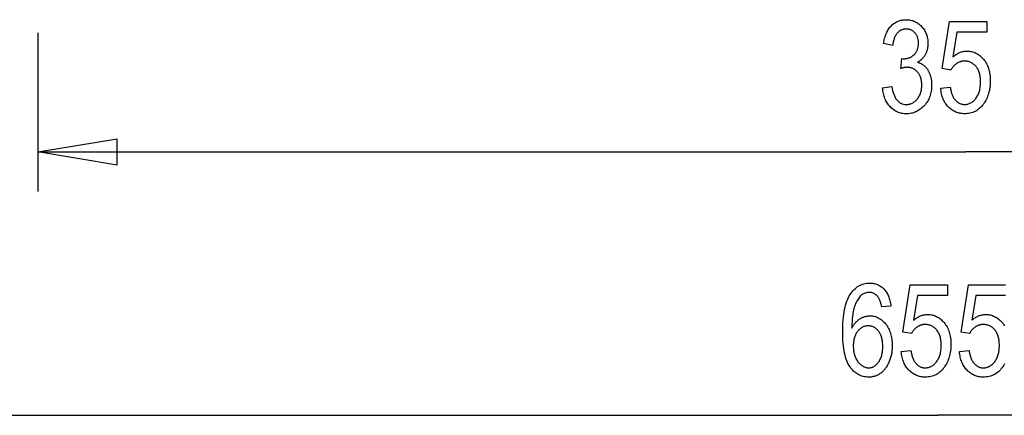
# Model space of a CAD drawing. Extents: x -39.3 to 39.3, y -32.8 to 32.8.
# Drawn here: x -23.9 to -5.3, y -32.1 to -24.6 of the extents above; entities that cross this region are included whole.
import ezdxf

# ---------------------------------------------------------------- set-up
doc = ezdxf.new("R2010")
doc.units = 0
doc.layers.get('0').update_dxf_attribs({"linetype": 'CONTINUOUS'})

msp = doc.modelspace()

# ---------------------------------------------------------------- linework, layer by layer
at = {"color": 0}
for points in [[(-7.6287, -25.9133), (-7.4545, -25.885), (-7.4545, -25.885), (-7.4469, -25.9262), (-7.4382, -25.965), (-7.4281, -26.0009), (-7.4169, -26.0344), (-7.4042, -26.065), (-7.3904, -26.0931), (-7.3752, -26.1184), (-7.3589, -26.1412), (-7.341, -26.1611), (-7.322, -26.1786), (-7.3016, -26.1932), (-7.2801, -26.2054), (-7.257, -26.2147), (-7.2329, -26.2215), (-7.2073, -26.2255), (-7.1806, -26.2269), (-7.1806, -26.2269), (-7.1657, -26.2264), (-7.1511, -26.2252), (-7.1368, -26.2231), (-7.1228, -26.2204), (-7.1089, -26.2167), (-7.0955, -26.2124), (-7.0822, -26.2071), (-7.0694, -26.2013), (-7.0565, -26.1944), (-7.044, -26.1869), (-7.0318, -26.1785), (-7.0199, -26.1695), (-7.0081, -26.1595), (-6.9966, -26.1489), (-6.9854, -26.1373), (-6.9746, -26.1252), (-6.9746, -26.1252), (-6.9639, -26.1122), (-6.954, -26.0988), (-6.9448, -26.0849), (-6.9364, -26.0706), (-6.9285, -26.0558), (-6.9213, -26.0405), (-6.9149, -26.0248), (-6.9092, -26.0087), (-6.904, -25.9919), (-6.8996, -25.9748), (-6.8959, -25.9572), (-6.8929, -25.9392), (-6.8905, -25.9206), (-6.8888, -25.9016), (-6.8878, -25.8821), (-6.8875, -25.8623), (-6.8875, -25.8623), (-6.8878, -25.8434), (-6.8887, -25.8251), (-6.8902, -25.8071), (-6.8924, -25.7899), (-6.8951, -25.7729), (-6.8986, -25.7566), (-6.9026, -25.7405), (-6.9074, -25.7252), (-6.9125, -25.71), (-6.9185, -25.6955), (-6.9251, -25.6813), (-6.9323, -25.6678), (-6.9401, -25.6546), (-6.9485, -25.642), (-6.9575, -25.6297), (-6.9674, -25.618), (-6.9674, -25.618), (-6.9774, -25.6066), (-6.9878, -25.5961), (-6.9985, -25.5863), (-7.0096, -25.5773), (-7.0208, -25.5689), (-7.0324, -25.5613), (-7.0443, -25.5544), (-7.0565, -25.5484), (-7.0688, -25.5429), (-7.0815, -25.5382), (-7.0945, -25.5342), (-7.1079, -25.531), (-7.1214, -25.5284), (-7.1353, -25.5266), (-7.1495, -25.5256), (-7.1641, -25.5253), (-7.1641, -25.5253), (-7.1703, -25.5253), (-7.1767, -25.5256), (-7.1832, -25.5261), (-7.1901, -25.5268), (-7.197, -25.5276), (-7.2042, -25.5286), (-7.2116, -25.5298), (-7.2192, -25.5313), (-7.2269, -25.5328), (-7.2348, -25.5346), (-7.2428, -25.5365), (-7.2511, -25.5387), (-7.2595, -25.541), (-7.2682, -25.5435), (-7.2771, -25.5462), (-7.2862, -25.5492), (-7.2661, -25.3616), (-7.2393, -25.364), (-7.2393, -25.364), (-7.2233, -25.3635), (-7.2079, -25.3626), (-7.1927, -25.361), (-7.1781, -25.3589), (-7.1636, -25.3559), (-7.1497, -25.3526), (-7.136, -25.3484), (-7.1229, -25.3439), (-7.1099, -25.3385), (-7.0975, -25.3325), (-7.0853, -25.3259), (-7.0737, -25.3189), (-7.0623, -25.3111), (-7.0514, -25.3027), (-7.0408, -25.2937), (-7.0308, -25.2842), (-7.0308, -25.2842), (-7.0211, -25.274), (-7.0121, -25.2635), (-7.0037, -25.2525), (-6.9959, -25.2412), (-6.9887, -25.2294), (-6.9821, -25.2172), (-6.9761, -25.2045), (-6.9709, -25.1916), (-6.9661, -25.178), (-6.9621, -25.1641), (-6.9585, -25.1497), (-6.9558, -25.135), (-6.9536, -25.1198), (-6.9521, -25.1043), (-6.9512, -25.0883), (-6.9509, -25.072), (-6.9509, -25.072), (-6.951, -25.0568), (-6.9519, -25.0421), (-6.9531, -25.0277), (-6.9551, -25.0138), (-6.9573, -25.0001), (-6.9603, -24.987), (-6.9636, -24.9741), (-6.9677, -24.9617), (-6.972, -24.9495), (-6.9771, -24.9378), (-6.9825, -24.9264), (-6.9886, -24.9155), (-6.995, -24.9048), (-7.0022, -24.8946), (-7.0097, -24.8848), (-7.018, -24.8755), (-7.018, -24.8755), (-7.0264, -24.8664), (-7.0352, -24.858), (-7.0441, -24.8502), (-7.0534, -24.843), (-7.0627, -24.8361), (-7.0724, -24.8301), (-7.0822, -24.8246), (-7.0924, -24.8198), (-7.1026, -24.8153), (-7.1132, -24.8116), (-7.1239, -24.8083), (-7.135, -24.8059), (-7.1461, -24.8038), (-7.1576, -24.8024), (-7.1693, -24.8015), (-7.1814, -24.8014), (-7.1814, -24.8014), (-7.1937, -24.8017), (-7.2059, -24.8026), (-7.2178, -24.8041), (-7.2296, -24.8062), (-7.2409, -24.8089), (-7.2522, -24.8122), (-7.2631, -24.8161), (-7.2739, -24.8207), (-7.2842, -24.8258), (-7.2945, -24.8315), (-7.3043, -24.8378), (-7.3141, -24.845), (-7.3235, -24.8525), (-7.3327, -24.8609), (-7.3416, -24.8696), (-7.3505, -24.8792), (-7.3505, -24.8792), (-7.3588, -24.8891), (-7.3667, -24.8998), (-7.3742, -24.911), (-7.3815, -24.923), (-7.3883, -24.9355), (-7.3948, -24.9487), (-7.4008, -24.9625), (-7.4066, -24.9769), (-7.4118, -24.9919), (-7.4167, -25.0075), (-7.4211, -25.0237), (-7.4253, -25.0408), (-7.429, -25.0582), (-7.4324, -25.0765), (-7.4353, -25.0954), (-7.438, -25.1149), (-7.6111, -25.0768), (-7.6111, -25.0768), (-7.6064, -25.0492), (-7.6013, -25.0226), (-7.5955, -24.9968), (-7.5892, -24.972), (-7.582, -24.9479), (-7.5745, -24.9247), (-7.5661, -24.9024), (-7.5574, -24.881), (-7.5476, -24.8602), (-7.5374, -24.8404), (-7.5265, -24.8214), (-7.5151, -24.8034), (-7.5028, -24.7861), (-7.4902, -24.7698), (-7.4767, -24.7543), (-7.4629, -24.7398), (-7.4629, -24.7398), (-7.4481, -24.7258), (-7.4331, -24.7128), (-7.4177, -24.7007), (-7.402, -24.6897), (-7.3857, -24.6794), (-7.3693, -24.67), (-7.3524, -24.6615), (-7.3353, -24.6541), (-7.3176, -24.6473), (-7.2996, -24.6415), (-7.2812, -24.6366), (-7.2625, -24.6326), (-7.2433, -24.6294), (-7.2239, -24.6272), (-7.204, -24.6259), (-7.1839, -24.6256), (-7.1839, -24.6256), (-7.1624, -24.626), (-7.1416, -24.6275), (-7.121, -24.6299), (-7.1011, -24.6335), (-7.0814, -24.6379), (-7.0622, -24.6435), (-7.0434, -24.65), (-7.0251, -24.6577), (-7.0069, -24.6661), (-6.9893, -24.6756), (-6.972, -24.6861), (-6.9553, -24.6977), (-6.9388, -24.7101), (-6.9229, -24.7238), (-6.9073, -24.7383), (-6.8923, -24.754), (-6.8923, -24.754), (-6.8777, -24.7701), (-6.8641, -24.7869), (-6.8513, -24.8041), (-6.8397, -24.8221), (-6.8288, -24.8403), (-6.819, -24.8592), (-6.8101, -24.8785), (-6.8022, -24.8986), (-6.7951, -24.9189), (-6.789, -24.9399), (-6.7838, -24.9613), (-6.7797, -24.9835), (-6.7763, -25.0059), (-6.774, -25.029), (-6.7726, -25.0525), (-6.7722, -25.0768), (-6.7722, -25.0768), (-6.7723, -25.0913), (-6.7729, -25.1059), (-6.7738, -25.1201), (-6.7753, -25.1343), (-6.7769, -25.148), (-6.7792, -25.1617), (-6.7817, -25.1751), (-6.7849, -25.1885), (-6.7881, -25.2014), (-6.7919, -25.2142), (-6.7961, -25.2268), (-6.8008, -25.2393), (-6.8057, -25.2514), (-6.8111, -25.2634), (-6.8169, -25.2751), (-6.8233, -25.2867), (-6.8233, -25.2867), (-6.8297, -25.2979), (-6.8366, -25.3089), (-6.8437, -25.3195), (-6.8513, -25.3299), (-6.859, -25.3399), (-6.8672, -25.3497), (-6.8756, -25.3591), (-6.8845, -25.3683), (-6.8935, -25.377), (-6.903, -25.3855), (-6.9127, -25.3937), (-6.9228, -25.4017), (-6.9331, -25.4093), (-6.9438, -25.4167), (-6.9547, -25.4237), (-6.9662, -25.4305), (-6.9662, -25.4305), (-6.9556, -25.4334), (-6.9454, -25.4368), (-6.9354, -25.4403), (-6.9257, -25.4442), (-6.9161, -25.4481), (-6.9069, -25.4524), (-6.8978, -25.4569), (-6.8891, -25.4618), (-6.8803, -25.4667), (-6.8719, -25.4719), (-6.8637, -25.4774), (-6.8558, -25.4832), (-6.848, -25.4891), (-6.8406, -25.4953), (-6.8333, -25.5018), (-6.8264, -25.5087), (-6.8264, -25.5087), (-6.8195, -25.5155), (-6.8129, -25.5228), (-6.8063, -25.5303), (-6.8, -25.5382), (-6.7937, -25.5462), (-6.7878, -25.5547), (-6.782, -25.5633), (-6.7764, -25.5724), (-6.7708, -25.5816), (-6.7655, -25.5911), (-6.7603, -25.6009), (-6.7553, -25.6112), (-6.7504, -25.6216), (-6.7457, -25.6324), (-6.7411, -25.6434), (-6.7369, -25.6549), (-6.7369, -25.6549), (-6.7326, -25.6663), (-6.7287, -25.678), (-6.725, -25.6897), (-6.7218, -25.7018), (-6.7186, -25.7138), (-6.7158, -25.7262), (-6.7133, -25.7387), (-6.7112, -25.7514), (-6.7091, -25.7642), (-6.7074, -25.7772), (-6.706, -25.7903), (-6.7049, -25.8036), (-6.7039, -25.817), (-6.7032, -25.8307), (-6.7028, -25.8445), (-6.7028, -25.8586), (-6.7028, -25.8586), (-6.7032, -25.8881), (-6.7049, -25.9171), (-6.7076, -25.9453), (-6.7115, -25.973), (-6.7163, -25.9998), (-6.7223, -26.0262), (-6.7293, -26.0517), (-6.7377, -26.0767), (-6.7469, -26.1007), (-6.7574, -26.1243), (-6.7688, -26.1471), (-6.7815, -26.1693), (-6.795, -26.1906), (-6.8099, -26.2115), (-6.8258, -26.2316), (-6.8429, -26.2512), (-6.8429, -26.2512), (-6.8604, -26.2695), (-6.8786, -26.2869), (-6.8971, -26.3028), (-6.9162, -26.3178), (-6.9355, -26.3313), (-6.9554, -26.3439), (-6.9756, -26.3552), (-6.9965, -26.3654), (-7.0175, -26.3741), (-7.0391, -26.3819), (-7.0611, -26.3885), (-7.0837, -26.3939), (-7.1065, -26.3981), (-7.1299, -26.4011), (-7.1537, -26.4029), (-7.1782, -26.4035), (-7.1782, -26.4035), (-7.2004, -26.4029), (-7.2224, -26.4014), (-7.2439, -26.3987), (-7.265, -26.3951), (-7.2856, -26.3903), (-7.3059, -26.3846), (-7.3257, -26.3779), (-7.3452, -26.3702), (-7.3641, -26.3613), (-7.3827, -26.3515), (-7.4007, -26.3406), (-7.4185, -26.3287), (-7.4357, -26.3157), (-7.4526, -26.3017), (-7.469, -26.2866), (-7.485, -26.2706), (-7.485, -26.2706), (-7.5001, -26.2535), (-7.5146, -26.2358), (-7.5282, -26.2173), (-7.541, -26.1983), (-7.5528, -26.1783), (-7.564, -26.1578), (-7.5742, -26.1365), (-7.5837, -26.1146), (-7.5921, -26.0918), (-7.5998, -26.0684), (-7.6066, -26.0442), (-7.6128, -26.0195), (-7.6179, -25.9939), (-7.6223, -25.9678), (-7.6258, -25.9408), (-7.6287, -25.9133)], [(-6.5313, -25.917), (-6.349, -25.8979), (-6.349, -25.8979), (-6.3459, -25.9182), (-6.3426, -25.938), (-6.3389, -25.9571), (-6.3348, -25.9757), (-6.3302, -25.9934), (-6.3252, -26.0106), (-6.3198, -26.027), (-6.3141, -26.0429), (-6.3078, -26.0579), (-6.3012, -26.0724), (-6.2942, -26.0862), (-6.2868, -26.0994), (-6.2789, -26.1117), (-6.2708, -26.1236), (-6.2621, -26.1347), (-6.2531, -26.1454), (-6.2531, -26.1454), (-6.2435, -26.155), (-6.2339, -26.1643), (-6.224, -26.1729), (-6.2141, -26.181), (-6.2038, -26.1882), (-6.1935, -26.1949), (-6.1829, -26.2009), (-6.1723, -26.2065), (-6.1612, -26.2111), (-6.1501, -26.2153), (-6.1387, -26.2188), (-6.1273, -26.2218), (-6.1155, -26.2239), (-6.1037, -26.2255), (-6.0917, -26.2264), (-6.0796, -26.2269), (-6.0796, -26.2269), (-6.0642, -26.2263), (-6.0491, -26.225), (-6.0343, -26.2227), (-6.0199, -26.2196), (-6.0055, -26.2155), (-5.9915, -26.2106), (-5.9778, -26.2047), (-5.9645, -26.198), (-5.9512, -26.1903), (-5.9382, -26.1818), (-5.9255, -26.1723), (-5.9132, -26.1622), (-5.901, -26.1509), (-5.8892, -26.1389), (-5.8776, -26.1259), (-5.8664, -26.1122), (-5.8664, -26.1122), (-5.8555, -26.0973), (-5.8453, -26.082), (-5.8359, -26.066), (-5.8272, -26.0495), (-5.8191, -26.0321), (-5.8119, -26.0142), (-5.8053, -25.9956), (-5.7995, -25.9766), (-5.7942, -25.9565), (-5.7897, -25.9361), (-5.7858, -25.9148), (-5.7828, -25.8932), (-5.7803, -25.8707), (-5.7786, -25.8476), (-5.7776, -25.8238), (-5.7773, -25.7995), (-5.7773, -25.7995), (-5.7776, -25.7764), (-5.7786, -25.7541), (-5.7802, -25.7324), (-5.7826, -25.7114), (-5.7856, -25.691), (-5.7893, -25.6714), (-5.7937, -25.6524), (-5.7988, -25.6341), (-5.8045, -25.6163), (-5.8109, -25.5992), (-5.818, -25.5827), (-5.8258, -25.5671), (-5.8342, -25.552), (-5.8433, -25.5376), (-5.8531, -25.5238), (-5.8636, -25.5107), (-5.8636, -25.5107), (-5.8745, -25.4981), (-5.8858, -25.4865), (-5.8974, -25.4756), (-5.9095, -25.4656), (-5.9218, -25.4563), (-5.9346, -25.4479), (-5.9476, -25.4403), (-5.9611, -25.4335), (-5.9747, -25.4274), (-5.9889, -25.4222), (-6.0032, -25.4177), (-6.0181, -25.4142), (-6.0332, -25.4113), (-6.0487, -25.4093), (-6.0645, -25.4081), (-6.0808, -25.4078), (-6.0808, -25.4078), (-6.0904, -25.4079), (-6.1001, -25.4084), (-6.1097, -25.4092), (-6.1194, -25.4105), (-6.1287, -25.412), (-6.1382, -25.414), (-6.1475, -25.4162), (-6.1569, -25.4189), (-6.1659, -25.4217), (-6.1751, -25.4251), (-6.1841, -25.4288), (-6.1931, -25.4329), (-6.2018, -25.4372), (-6.2107, -25.4419), (-6.2194, -25.4469), (-6.2282, -25.4524), (-6.2282, -25.4524), (-6.2366, -25.4579), (-6.2449, -25.4638), (-6.2529, -25.47), (-6.2608, -25.4766), (-6.2683, -25.4833), (-6.2757, -25.4904), (-6.2828, -25.4977), (-6.2899, -25.5054), (-6.2964, -25.5131), (-6.3029, -25.5213), (-6.309, -25.5298), (-6.3151, -25.5386), (-6.3208, -25.5475), (-6.3264, -25.5568), (-6.3317, -25.5663), (-6.3369, -25.5763), (-6.5008, -25.5504), (-6.3631, -24.6568), (-5.6608, -24.6568), (-5.6608, -24.8609), (-6.2241, -24.8609), (-6.3004, -25.3284), (-6.3004, -25.3284), (-6.2845, -25.315), (-6.2687, -25.3026), (-6.2526, -25.291), (-6.2366, -25.2804), (-6.2202, -25.2705), (-6.2039, -25.2616), (-6.1874, -25.2534), (-6.1709, -25.2463), (-6.154, -25.2398), (-6.1372, -25.2342), (-6.1201, -25.2295), (-6.1031, -25.2257), (-6.0857, -25.2226), (-6.0685, -25.2206), (-6.0509, -25.2193), (-6.0334, -25.219), (-6.0334, -25.219), (-6.0113, -25.2194), (-5.9898, -25.2212), (-5.9684, -25.2242), (-5.9476, -25.2284), (-5.927, -25.2338), (-5.9068, -25.2404), (-5.8869, -25.2482), (-5.8676, -25.2572), (-5.8483, -25.2671), (-5.8296, -25.2785), (-5.8111, -25.2911), (-5.7931, -25.3049), (-5.7753, -25.3196), (-5.7581, -25.3358), (-5.7411, -25.3531), (-5.7247, -25.3717), (-5.7247, -25.3717), (-5.7087, -25.3911), (-5.6939, -25.4114), (-5.6801, -25.4325), (-5.6674, -25.4545), (-5.6555, -25.4772), (-5.6447, -25.5008), (-5.6349, -25.5252), (-5.6264, -25.5506), (-5.6186, -25.5766), (-5.612, -25.6036), (-5.6063, -25.6314), (-5.6018, -25.6601), (-5.5981, -25.6894), (-5.5956, -25.7197), (-5.5941, -25.7508), (-5.5937, -25.7829), (-5.5937, -25.7829), (-5.5941, -25.8144), (-5.5956, -25.8455), (-5.5981, -25.8758), (-5.6018, -25.9058), (-5.6063, -25.9351), (-5.612, -25.9639), (-5.6186, -25.9921), (-5.6264, -26.0198), (-5.6349, -26.0468), (-5.6447, -26.0732), (-5.6555, -26.099), (-5.6674, -26.1245), (-5.6801, -26.1493), (-5.6939, -26.1736), (-5.7087, -26.1973), (-5.7247, -26.2204), (-5.7247, -26.2204), (-5.7413, -26.2422), (-5.7587, -26.2628), (-5.7769, -26.2819), (-5.7958, -26.2998), (-5.8153, -26.316), (-5.8356, -26.331), (-5.8566, -26.3445), (-5.8784, -26.3567), (-5.9007, -26.3673), (-5.9238, -26.3766), (-5.9475, -26.3844), (-5.9721, -26.3909), (-5.9973, -26.3958), (-6.0232, -26.3994), (-6.0498, -26.4015), (-6.0772, -26.4023), (-6.0772, -26.4023), (-6.0999, -26.4017), (-6.1222, -26.4002), (-6.144, -26.3977), (-6.1654, -26.3942), (-6.1863, -26.3896), (-6.2068, -26.384), (-6.2268, -26.3774), (-6.2464, -26.37), (-6.2655, -26.3614), (-6.2842, -26.3519), (-6.3024, -26.3413), (-6.3203, -26.3298), (-6.3376, -26.3171), (-6.3545, -26.3036), (-6.371, -26.289), (-6.3872, -26.2735), (-6.3872, -26.2735), (-6.4024, -26.2568), (-6.417, -26.2396), (-6.4306, -26.2215), (-6.4435, -26.2028), (-6.4553, -26.1831), (-6.4665, -26.1628), (-6.4768, -26.1416), (-6.4863, -26.1199), (-6.4948, -26.0971), (-6.5025, -26.0737), (-6.5093, -26.0495), (-6.5155, -26.0246), (-6.5206, -25.9987), (-6.525, -25.9722), (-6.5285, -25.9449), (-6.5313, -25.917)], [(-23.5841, -24.8733), (-23.5841, -24.8733)], [(-23.5841, -24.8733), (-23.5841, -27.8733)], [(-23.5841, -24.8733), (-23.5841, -27.8733)], [(-23.5841, -24.8733), (-23.5841, -27.8733)], [(-23.5841, -24.8733), (-23.5841, -27.8733)], [(-23.5841, -24.8733), (-23.5841, -27.8733)], [(-23.5841, -24.8733), (-23.5841, -27.8733)], [(-23.5841, -24.8733), (-23.5841, -27.8733)], [(-23.5841, -24.8733), (-23.5841, -27.8733)], [(-23.5841, -24.8733), (-23.5841, -27.8733)], [(-23.5841, -24.8733), (-23.5841, -27.8733)], [(-23.5841, -24.8733), (-23.5841, -27.8733)], [(-23.5841, -24.8733), (-23.5841, -27.8733)], [(-23.5841, -24.8733), (-23.5841, -27.8733)], [(-23.5841, -24.8733), (-23.5841, -27.8733)], [(-23.5841, -24.8733), (-23.5841, -27.8733)], [(-23.5841, -24.8733), (-23.5841, -27.8733)], [(-23.5841, -24.8733), (-23.5841, -27.8733)], [(-23.5841, -24.8733), (-23.5841, -27.8733)], [(-23.5841, -24.8733), (-23.5841, -27.8733)], [(-23.5841, -24.8733), (-23.5841, -27.8733)], [(-23.5841, -24.8733), (-23.5841, -27.8733)], [(-23.5841, -27.1233), (-22.0841, -26.8733)], [(-23.5841, -27.1233), (-22.0841, -26.8733)], [(-23.5841, -27.1233), (-22.0841, -26.8733)], [(-23.5841, -27.1233), (-22.0841, -26.8733)], [(-23.5841, -27.1233), (-22.0841, -26.8733)], [(-23.5841, -27.1233), (-22.0841, -26.8733)], [(-23.5841, -27.1233), (-22.0841, -26.8733)], [(-23.5841, -27.1233), (-22.0841, -26.8733)], [(-23.5841, -27.1233), (-22.0841, -26.8733)], [(-23.5841, -27.1233), (-22.0841, -26.8733)], [(-23.5841, -27.1233), (-22.0841, -26.8733)], [(-23.5841, -27.1233), (-22.0841, -26.8733)], [(-23.5841, -27.1233), (-22.0841, -26.8733)], [(-23.5841, -27.1233), (-22.0841, -26.8733)], [(-23.5841, -27.1233), (-22.0841, -26.8733)], [(-23.5841, -27.1233), (-22.0841, -26.8733)], [(-23.5841, -27.1233), (-22.0841, -26.8733)], [(-23.5841, -27.1233), (-22.0841, -26.8733)], [(-23.5841, -27.1233), (-22.0841, -26.8733)], [(-23.5841, -27.1233), (-22.0841, -26.8733)], [(-23.5841, -27.1233), (-22.0841, -26.8733)], [(-22.0841, -26.8733), (-22.0841, -26.8733)], [(-22.0841, -26.8733), (-22.0841, -26.8733)], [(-22.0841, -27.3733), (-22.0841, -26.8733)], [(-22.0841, -27.3733), (-22.0841, -26.8733)], [(-22.0841, -27.3733), (-22.0841, -26.8733)], [(-22.0841, -27.3733), (-22.0841, -26.8733)], [(-22.0841, -27.3733), (-22.0841, -26.8733)], [(-22.0841, -27.3733), (-22.0841, -26.8733)], [(-22.0841, -27.3733), (-22.0841, -26.8733)], [(-22.0841, -27.3733), (-22.0841, -26.8733)], [(-22.0841, -27.3733), (-22.0841, -26.8733)], [(-22.0841, -27.3733), (-22.0841, -26.8733)], [(-22.0841, -27.3733), (-22.0841, -26.8733)], [(-22.0841, -27.3733), (-22.0841, -26.8733)], [(-22.0841, -27.3733), (-22.0841, -26.8733)], [(-22.0841, -27.3733), (-22.0841, -26.8733)], [(-22.0841, -27.3733), (-22.0841, -26.8733)], [(-22.0841, -27.3733), (-22.0841, -26.8733)], [(-22.0841, -27.3733), (-22.0841, -26.8733)], [(-22.0841, -27.3733), (-22.0841, -26.8733)], [(-22.0841, -27.3733), (-22.0841, -26.8733)], [(-22.0841, -27.3733), (-22.0841, -26.8733)], [(-22.0841, -27.3733), (-22.0841, -26.8733)], [(-23.5841, -27.1233), (-23.5841, -27.1233)], [(-22.0841, -27.3733), (-23.5841, -27.1233)], [(-22.0841, -27.3733), (-23.5841, -27.1233)], [(-22.0841, -27.3733), (-23.5841, -27.1233)], [(-22.0841, -27.3733), (-23.5841, -27.1233)], [(-22.0841, -27.3733), (-23.5841, -27.1233)], [(-22.0841, -27.3733), (-23.5841, -27.1233)], [(-22.0841, -27.3733), (-23.5841, -27.1233)], [(-22.0841, -27.3733), (-23.5841, -27.1233)], [(-22.0841, -27.3733), (-23.5841, -27.1233)], [(-22.0841, -27.3733), (-23.5841, -27.1233)], [(-22.0841, -27.3733), (-23.5841, -27.1233)], [(-22.0841, -27.3733), (-23.5841, -27.1233)], [(-22.0841, -27.3733), (-23.5841, -27.1233)], [(-22.0841, -27.3733), (-23.5841, -27.1233)], [(-22.0841, -27.3733), (-23.5841, -27.1233)], [(-22.0841, -27.3733), (-23.5841, -27.1233)], [(-22.0841, -27.3733), (-23.5841, -27.1233)], [(-22.0841, -27.3733), (-23.5841, -27.1233)], [(-22.0841, -27.3733), (-23.5841, -27.1233)], [(-22.0841, -27.3733), (-23.5841, -27.1233)], [(-22.0841, -27.3733), (-23.5841, -27.1233)], [(-23.5841, -27.1233), (-23.5841, -27.1233)], [(-23.5841, -27.1233), (-23.5841, -27.1233)], [(-23.5841, -27.1233), (-22.0841, -27.1233)], [(-23.5841, -27.1233), (-22.0841, -27.1233)], [(-23.5841, -27.1233), (-22.0841, -27.1233)], [(-23.5841, -27.1233), (-22.0841, -27.1233)], [(-23.5841, -27.1233), (-22.0841, -27.1233)], [(-23.5841, -27.1233), (-22.0841, -27.1233)], [(-23.5841, -27.1233), (-22.0841, -27.1233)], [(-23.5841, -27.1233), (-22.0841, -27.1233)], [(-23.5841, -27.1233), (-22.0841, -27.1233)], [(-23.5841, -27.1233), (-22.0841, -27.1233)], [(-23.5841, -27.1233), (-22.0841, -27.1233)], [(-23.5841, -27.1233), (-22.0841, -27.1233)], [(-23.5841, -27.1233), (-22.0841, -27.1233)], [(-23.5841, -27.1233), (-22.0841, -27.1233)], [(-23.5841, -27.1233), (-22.0841, -27.1233)], [(-23.5841, -27.1233), (-22.0841, -27.1233)], [(-23.5841, -27.1233), (-22.0841, -27.1233)], [(-23.5841, -27.1233), (-22.0841, -27.1233)], [(-23.5841, -27.1233), (-22.0841, -27.1233)], [(-23.5841, -27.1233), (-22.0841, -27.1233)], [(-23.5841, -27.1233), (-22.0841, -27.1233)], [(-23.5841, -27.1233), (-23.5841, -27.1233)], [(-23.5841, -27.1233), (-6.0591, -27.1233)], [(-23.5841, -27.1233), (-6.0591, -27.1233)], [(-23.5841, -27.1233), (-6.0591, -27.1233)], [(-23.5841, -27.1233), (-6.0591, -27.1233)], [(-23.5841, -27.1233), (-6.0591, -27.1233)], [(-23.5841, -27.1233), (-6.0591, -27.1233)], [(-23.5841, -27.1233), (-6.0591, -27.1233)], [(-23.5841, -27.1233), (-6.0591, -27.1233)], [(-23.5841, -27.1233), (-6.0591, -27.1233)], [(-23.5841, -27.1233), (-6.0591, -27.1233)], [(-23.5841, -27.1233), (-6.0591, -27.1233)], [(-23.5841, -27.1233), (-6.0591, -27.1233)], [(-23.5841, -27.1233), (-6.0591, -27.1233)], [(-23.5841, -27.1233), (-6.0591, -27.1233)], [(-23.5841, -27.1233), (-6.0591, -27.1233)], [(-23.5841, -27.1233), (-6.0591, -27.1233)], [(-23.5841, -27.1233), (-6.0591, -27.1233)], [(-23.5841, -27.1233), (-6.0591, -27.1233)], [(-23.5841, -27.1233), (-6.0591, -27.1233)], [(-23.5841, -27.1233), (-6.0591, -27.1233)], [(-23.5841, -27.1233), (-6.0591, -27.1233)], [(-22.0841, -27.1233), (-22.0841, -27.1233)], [(-6.0591, -27.1233), (-6.0591, -27.1233)], [(-6.0591, -27.1233), (-6.0591, -27.1233)], [(11.4659, -27.1233), (-6.0591, -27.1233)], [(11.4659, -27.1233), (-6.0591, -27.1233)], [(11.4659, -27.1233), (-6.0591, -27.1233)], [(11.4659, -27.1233), (-6.0591, -27.1233)], [(11.4659, -27.1233), (-6.0591, -27.1233)], [(11.4659, -27.1233), (-6.0591, -27.1233)], [(11.4659, -27.1233), (-6.0591, -27.1233)], [(11.4659, -27.1233), (-6.0591, -27.1233)], [(11.4659, -27.1233), (-6.0591, -27.1233)], [(11.4659, -27.1233), (-6.0591, -27.1233)], [(11.4659, -27.1233), (-6.0591, -27.1233)], [(11.4659, -27.1233), (-6.0591, -27.1233)], [(11.4659, -27.1233), (-6.0591, -27.1233)], [(11.4659, -27.1233), (-6.0591, -27.1233)], [(11.4659, -27.1233), (-6.0591, -27.1233)], [(11.4659, -27.1233), (-6.0591, -27.1233)], [(11.4659, -27.1233), (-6.0591, -27.1233)], [(11.4659, -27.1233), (-6.0591, -27.1233)], [(11.4659, -27.1233), (-6.0591, -27.1233)], [(11.4659, -27.1233), (-6.0591, -27.1233)], [(11.4659, -27.1233), (-6.0591, -27.1233)], [(-22.0841, -27.3733), (-22.0841, -27.3733)], [(-22.0841, -27.3733), (-22.0841, -27.3733)], [(-23.5841, -27.8733), (-23.5841, -27.8733)], [(-7.4723, -30.0341), (-7.645, -30.0507), (-7.645, -30.0507), (-7.6481, -30.0342), (-7.6515, -30.0183), (-7.655, -30.003), (-7.6587, -29.9883), (-7.6625, -29.9742), (-7.6667, -29.9607), (-7.6709, -29.9478), (-7.6755, -29.9357), (-7.6801, -29.924), (-7.685, -29.9129), (-7.69, -29.9024), (-7.6952, -29.8928), (-7.7005, -29.8835), (-7.7062, -29.8748), (-7.7119, -29.8667), (-7.718, -29.8595), (-7.718, -29.8595), (-7.7266, -29.8493), (-7.7356, -29.8399), (-7.7448, -29.8311), (-7.7543, -29.823), (-7.7639, -29.8155), (-7.7739, -29.8087), (-7.784, -29.8025), (-7.7944, -29.7971), (-7.8048, -29.7922), (-7.8156, -29.788), (-7.8266, -29.7844), (-7.8379, -29.7816), (-7.8492, -29.7792), (-7.8609, -29.7777), (-7.8728, -29.7768), (-7.885, -29.7765), (-7.885, -29.7765), (-7.9036, -29.7771), (-7.9219, -29.7793), (-7.9396, -29.783), (-7.957, -29.7883), (-7.9738, -29.7948), (-7.9901, -29.803), (-8.006, -29.8127), (-8.0216, -29.8239), (-8.0365, -29.8364), (-8.051, -29.8505), (-8.0651, -29.866), (-8.0787, -29.8832), (-8.0918, -29.9017), (-8.1044, -29.9218), (-8.1166, -29.9433), (-8.1284, -29.9665), (-8.1284, -29.9665), (-8.1377, -29.9875), (-8.1467, -30.0097), (-8.1551, -30.0331), (-8.1629, -30.0579), (-8.1699, -30.0837), (-8.1765, -30.111), (-8.1825, -30.1395), (-8.1879, -30.1692), (-8.1924, -30.2001), (-8.1966, -30.2322), (-8.2001, -30.2655), (-8.2031, -30.3001), (-8.2052, -30.3358), (-8.207, -30.3728), (-8.2081, -30.4109), (-8.2087, -30.4505), (-8.2087, -30.4505), (-8.2009, -30.4364), (-8.193, -30.4228), (-8.1848, -30.4096), (-8.1766, -30.397), (-8.1679, -30.3846), (-8.1591, -30.3728), (-8.15, -30.3614), (-8.1409, -30.3505), (-8.1312, -30.3398), (-8.1215, -30.3297), (-8.1114, -30.3199), (-8.1013, -30.3108), (-8.0907, -30.3018), (-8.0801, -30.2934), (-8.0691, -30.2854), (-8.0581, -30.278), (-8.0581, -30.278), (-8.0465, -30.2707), (-8.0351, -30.2641), (-8.0234, -30.2578), (-8.0119, -30.2521), (-8, -30.2467), (-7.9883, -30.2419), (-7.9764, -30.2375), (-7.9646, -30.2338), (-7.9524, -30.2302), (-7.9404, -30.2273), (-7.9281, -30.2247), (-7.916, -30.2228), (-7.9035, -30.2211), (-7.8912, -30.2201), (-7.8786, -30.2193), (-7.8662, -30.2192), (-7.8662, -30.2192), (-7.8453, -30.2197), (-7.8248, -30.2215), (-7.8045, -30.2245), (-7.7847, -30.2287), (-7.7651, -30.2341), (-7.746, -30.2407), (-7.7271, -30.2485), (-7.7087, -30.2575), (-7.6904, -30.2677), (-7.6726, -30.2791), (-7.655, -30.2917), (-7.6379, -30.3055), (-7.621, -30.3205), (-7.6046, -30.3367), (-7.5884, -30.3541), (-7.5727, -30.3728), (-7.5727, -30.3728), (-7.5574, -30.3923), (-7.5432, -30.4127), (-7.5299, -30.4339), (-7.5178, -30.456), (-7.5064, -30.4788), (-7.4961, -30.5025), (-7.4868, -30.527), (-7.4786, -30.5524), (-7.4712, -30.5784), (-7.4649, -30.6054), (-7.4595, -30.6331), (-7.4552, -30.6617), (-7.4517, -30.691), (-7.4493, -30.7211), (-7.4478, -30.752), (-7.4474, -30.7839), (-7.4474, -30.7839), (-7.4475, -30.8055), (-7.4483, -30.827), (-7.4495, -30.8481), (-7.4513, -30.8691), (-7.4534, -30.8897), (-7.4561, -30.9102), (-7.4592, -30.9304), (-7.463, -30.9504), (-7.467, -30.9699), (-7.4718, -30.9893), (-7.4769, -31.0084), (-7.4827, -31.0274), (-7.4887, -31.0459), (-7.4955, -31.0643), (-7.5027, -31.0824), (-7.5105, -31.1003), (-7.5105, -31.1003), (-7.5184, -31.1177), (-7.5266, -31.1345), (-7.5351, -31.1507), (-7.544, -31.1666), (-7.5531, -31.1816), (-7.5625, -31.1963), (-7.5722, -31.2101), (-7.5823, -31.2236), (-7.5924, -31.2362), (-7.603, -31.2485), (-7.6138, -31.2601), (-7.625, -31.2712), (-7.6363, -31.2817), (-7.6479, -31.2916), (-7.6598, -31.3009), (-7.6722, -31.3097), (-7.6722, -31.3097), (-7.6845, -31.3178), (-7.6971, -31.3255), (-7.7097, -31.3327), (-7.7227, -31.3393), (-7.7356, -31.3453), (-7.7488, -31.3509), (-7.7622, -31.356), (-7.7758, -31.3605), (-7.7894, -31.3644), (-7.8033, -31.3678), (-7.8173, -31.3707), (-7.8315, -31.3731), (-7.8458, -31.3749), (-7.8603, -31.3763), (-7.8749, -31.3771), (-7.8899, -31.3774), (-7.8899, -31.3774), (-7.9163, -31.3765), (-7.9421, -31.3742), (-7.9673, -31.3704), (-7.992, -31.3652), (-8.016, -31.3582), (-8.0396, -31.3499), (-8.0624, -31.34), (-8.0849, -31.3287), (-8.1065, -31.3157), (-8.1278, -31.3012), (-8.1484, -31.2852), (-8.1685, -31.2679), (-8.188, -31.2488), (-8.2069, -31.2283), (-8.2252, -31.2063), (-8.2429, -31.1829), (-8.2429, -31.1829), (-8.2596, -31.1574), (-8.2752, -31.13), (-8.2898, -31.1005), (-8.3034, -31.0692), (-8.3157, -31.0356), (-8.3271, -31.0001), (-8.3373, -30.9625), (-8.3466, -30.9231), (-8.3546, -30.8814), (-8.3616, -30.8378), (-8.3676, -30.7921), (-8.3726, -30.7445), (-8.3763, -30.6947), (-8.379, -30.643), (-8.3807, -30.5892), (-8.3813, -30.5336), (-8.3813, -30.5336), (-8.3807, -30.4715), (-8.379, -30.412), (-8.3762, -30.3545), (-8.3723, -30.2995), (-8.3672, -30.2465), (-8.3611, -30.196), (-8.3539, -30.1477), (-8.3457, -30.1018), (-8.3361, -30.0579), (-8.3256, -30.0165), (-8.3139, -29.9772), (-8.3012, -29.9403), (-8.2873, -29.9055), (-8.2723, -29.8731), (-8.2563, -29.8428), (-8.2392, -29.815), (-8.2392, -29.815), (-8.2209, -29.7889), (-8.2021, -29.7648), (-8.1826, -29.7421), (-8.1628, -29.7213), (-8.1421, -29.7019), (-8.1209, -29.6844), (-8.099, -29.6684), (-8.0767, -29.6543), (-8.0535, -29.6416), (-8.0298, -29.6308), (-8.0055, -29.6215), (-7.9806, -29.614), (-7.9548, -29.608), (-7.9287, -29.604), (-7.9019, -29.6014), (-7.8746, -29.6007), (-7.8746, -29.6007), (-7.8545, -29.601), (-7.835, -29.6023), (-7.8158, -29.6045), (-7.7971, -29.6076), (-7.7786, -29.6114), (-7.7608, -29.6162), (-7.7432, -29.6218), (-7.7263, -29.6285), (-7.7095, -29.6358), (-7.6933, -29.644), (-7.6774, -29.6531), (-7.662, -29.6631), (-7.6468, -29.6738), (-7.6323, -29.6856), (-7.618, -29.6981), (-7.6044, -29.7117), (-7.6044, -29.7117), (-7.591, -29.7258), (-7.5784, -29.7409), (-7.5664, -29.7567), (-7.5552, -29.7733), (-7.5445, -29.7906), (-7.5346, -29.8089), (-7.5253, -29.8278), (-7.5169, -29.8477), (-7.5089, -29.8681), (-7.5017, -29.8895), (-7.4951, -29.9116), (-7.4892, -29.9345), (-7.4839, -29.9581), (-7.4794, -29.9827), (-7.4755, -30.0079), (-7.4723, -30.0341)], [(-7.2747, -30.8921), (-7.0924, -30.873), (-7.0924, -30.873), (-7.0893, -30.8933), (-7.086, -30.9131), (-7.0823, -30.9322), (-7.0782, -30.9508), (-7.0736, -30.9685), (-7.0686, -30.9857), (-7.0632, -31.0021), (-7.0575, -31.018), (-7.0512, -31.033), (-7.0446, -31.0475), (-7.0376, -31.0613), (-7.0302, -31.0745), (-7.0223, -31.0868), (-7.0142, -31.0987), (-7.0055, -31.1098), (-6.9965, -31.1205), (-6.9965, -31.1205), (-6.9869, -31.1301), (-6.9773, -31.1394), (-6.9674, -31.148), (-6.9575, -31.1561), (-6.9472, -31.1633), (-6.9369, -31.17), (-6.9263, -31.176), (-6.9157, -31.1816), (-6.9046, -31.1862), (-6.8935, -31.1904), (-6.8821, -31.1939), (-6.8707, -31.1969), (-6.8589, -31.199), (-6.8471, -31.2006), (-6.8351, -31.2015), (-6.823, -31.202), (-6.823, -31.202), (-6.8076, -31.2014), (-6.7925, -31.2001), (-6.7777, -31.1978), (-6.7633, -31.1947), (-6.7489, -31.1906), (-6.7349, -31.1857), (-6.7212, -31.1798), (-6.7079, -31.1731), (-6.6946, -31.1654), (-6.6816, -31.1569), (-6.6689, -31.1474), (-6.6566, -31.1373), (-6.6444, -31.126), (-6.6326, -31.114), (-6.621, -31.101), (-6.6098, -31.0873), (-6.6098, -31.0873), (-6.5989, -31.0724), (-6.5887, -31.0571), (-6.5793, -31.0411), (-6.5706, -31.0246), (-6.5625, -31.0072), (-6.5553, -30.9893), (-6.5487, -30.9707), (-6.5429, -30.9517), (-6.5376, -30.9316), (-6.5331, -30.9112), (-6.5292, -30.8899), (-6.5262, -30.8683), (-6.5237, -30.8458), (-6.522, -30.8227), (-6.521, -30.7989), (-6.5207, -30.7746), (-6.5207, -30.7746), (-6.521, -30.7515), (-6.522, -30.7292), (-6.5236, -30.7075), (-6.526, -30.6865), (-6.529, -30.6661), (-6.5327, -30.6465), (-6.5371, -30.6275), (-6.5422, -30.6092), (-6.5479, -30.5914), (-6.5543, -30.5743), (-6.5614, -30.5578), (-6.5692, -30.5422), (-6.5776, -30.5271), (-6.5867, -30.5127), (-6.5965, -30.4989), (-6.607, -30.4858), (-6.607, -30.4858), (-6.6179, -30.4732), (-6.6292, -30.4616), (-6.6408, -30.4507), (-6.6529, -30.4407), (-6.6652, -30.4314), (-6.678, -30.423), (-6.691, -30.4154), (-6.7045, -30.4086), (-6.7181, -30.4025), (-6.7323, -30.3973), (-6.7466, -30.3928), (-6.7615, -30.3893), (-6.7766, -30.3864), (-6.7921, -30.3844), (-6.8079, -30.3832), (-6.8242, -30.3829), (-6.8242, -30.3829), (-6.8338, -30.383), (-6.8435, -30.3835), (-6.8531, -30.3843), (-6.8628, -30.3856), (-6.8721, -30.3871), (-6.8816, -30.3891), (-6.8909, -30.3913), (-6.9003, -30.394), (-6.9093, -30.3968), (-6.9185, -30.4002), (-6.9275, -30.4039), (-6.9365, -30.408), (-6.9452, -30.4123), (-6.9541, -30.417), (-6.9628, -30.422), (-6.9716, -30.4275), (-6.9716, -30.4275), (-6.98, -30.433), (-6.9883, -30.4389), (-6.9963, -30.4451), (-7.0042, -30.4517), (-7.0117, -30.4584), (-7.0191, -30.4655), (-7.0262, -30.4728), (-7.0333, -30.4805), (-7.0398, -30.4882), (-7.0463, -30.4964), (-7.0524, -30.5049), (-7.0585, -30.5137), (-7.0642, -30.5226), (-7.0698, -30.5319), (-7.0751, -30.5414), (-7.0803, -30.5514), (-7.2442, -30.5255), (-7.1065, -29.6319), (-6.4042, -29.6319), (-6.4042, -29.836), (-6.9675, -29.836), (-7.0438, -30.3035), (-7.0438, -30.3035), (-7.0279, -30.2901), (-7.0121, -30.2777), (-6.996, -30.2661), (-6.98, -30.2555), (-6.9636, -30.2456), (-6.9473, -30.2367), (-6.9308, -30.2285), (-6.9143, -30.2214), (-6.8974, -30.2149), (-6.8806, -30.2093), (-6.8635, -30.2046), (-6.8465, -30.2008), (-6.8291, -30.1977), (-6.8119, -30.1957), (-6.7943, -30.1944), (-6.7768, -30.1941), (-6.7768, -30.1941), (-6.7547, -30.1945), (-6.7332, -30.1963), (-6.7118, -30.1993), (-6.691, -30.2035), (-6.6704, -30.2089), (-6.6502, -30.2155), (-6.6303, -30.2233), (-6.611, -30.2323), (-6.5917, -30.2422), (-6.573, -30.2536), (-6.5545, -30.2662), (-6.5365, -30.28), (-6.5187, -30.2947), (-6.5015, -30.3109), (-6.4845, -30.3282), (-6.4681, -30.3468), (-6.4681, -30.3468), (-6.4521, -30.3662), (-6.4373, -30.3865), (-6.4235, -30.4076), (-6.4108, -30.4296), (-6.3989, -30.4523), (-6.3881, -30.4759), (-6.3783, -30.5003), (-6.3698, -30.5257), (-6.362, -30.5517), (-6.3554, -30.5787), (-6.3497, -30.6065), (-6.3452, -30.6352), (-6.3415, -30.6645), (-6.339, -30.6948), (-6.3375, -30.7259), (-6.3371, -30.758), (-6.3371, -30.758), (-6.3375, -30.7895), (-6.339, -30.8206), (-6.3415, -30.8509), (-6.3452, -30.8809), (-6.3497, -30.9102), (-6.3554, -30.939), (-6.362, -30.9672), (-6.3698, -30.9949), (-6.3783, -31.0219), (-6.3881, -31.0483), (-6.3989, -31.0741), (-6.4108, -31.0996), (-6.4235, -31.1244), (-6.4373, -31.1487), (-6.4521, -31.1724), (-6.4681, -31.1955), (-6.4681, -31.1955), (-6.4847, -31.2173), (-6.5021, -31.2379), (-6.5203, -31.257), (-6.5392, -31.2749), (-6.5587, -31.2911), (-6.579, -31.3061), (-6.6, -31.3196), (-6.6218, -31.3318), (-6.6441, -31.3424), (-6.6672, -31.3517), (-6.6909, -31.3595), (-6.7155, -31.366), (-6.7407, -31.3709), (-6.7666, -31.3745), (-6.7932, -31.3766), (-6.8206, -31.3774), (-6.8206, -31.3774), (-6.8433, -31.3768), (-6.8656, -31.3753), (-6.8874, -31.3728), (-6.9088, -31.3693), (-6.9297, -31.3647), (-6.9502, -31.3591), (-6.9702, -31.3525), (-6.9898, -31.3451), (-7.0089, -31.3365), (-7.0276, -31.327), (-7.0458, -31.3164), (-7.0637, -31.3049), (-7.081, -31.2922), (-7.0979, -31.2787), (-7.1144, -31.2641), (-7.1306, -31.2486), (-7.1306, -31.2486), (-7.1458, -31.2319), (-7.1604, -31.2147), (-7.174, -31.1966), (-7.1869, -31.1779), (-7.1987, -31.1582), (-7.2099, -31.1379), (-7.2202, -31.1167), (-7.2297, -31.095), (-7.2382, -31.0722), (-7.2459, -31.0488), (-7.2527, -31.0246), (-7.2589, -30.9997), (-7.264, -30.9738), (-7.2684, -30.9473), (-7.2719, -30.92), (-7.2747, -30.8921)], [(-6.1762, -30.8921), (-5.9939, -30.873), (-5.9939, -30.873), (-5.9908, -30.8933), (-5.9875, -30.9131), (-5.9838, -30.9322), (-5.9797, -30.9508), (-5.9751, -30.9685), (-5.9701, -30.9857), (-5.9647, -31.0021), (-5.959, -31.018), (-5.9527, -31.033), (-5.9461, -31.0475), (-5.9391, -31.0613), (-5.9317, -31.0745), (-5.9238, -31.0868), (-5.9157, -31.0987), (-5.907, -31.1098), (-5.898, -31.1205), (-5.898, -31.1205), (-5.8884, -31.1301), (-5.8788, -31.1394), (-5.8689, -31.148), (-5.859, -31.1561), (-5.8487, -31.1633), (-5.8384, -31.17), (-5.8278, -31.176), (-5.8172, -31.1816), (-5.8061, -31.1862), (-5.795, -31.1904), (-5.7836, -31.1939), (-5.7722, -31.1969), (-5.7604, -31.199), (-5.7486, -31.2006), (-5.7366, -31.2015), (-5.7245, -31.202), (-5.7245, -31.202), (-5.7091, -31.2014), (-5.694, -31.2001), (-5.6792, -31.1978), (-5.6648, -31.1947), (-5.6504, -31.1906), (-5.6364, -31.1857), (-5.6227, -31.1798), (-5.6094, -31.1731), (-5.5961, -31.1654), (-5.5831, -31.1569), (-5.5704, -31.1474), (-5.5581, -31.1373), (-5.5459, -31.126), (-5.5341, -31.114), (-5.5225, -31.101), (-5.5113, -31.0873), (-5.5113, -31.0873), (-5.5004, -31.0724), (-5.4902, -31.0571), (-5.4808, -31.0411), (-5.4721, -31.0246), (-5.464, -31.0072), (-5.4568, -30.9893), (-5.4502, -30.9707), (-5.4444, -30.9517), (-5.4391, -30.9316), (-5.4346, -30.9112), (-5.4307, -30.8899), (-5.4277, -30.8683), (-5.4252, -30.8458), (-5.4235, -30.8227), (-5.4225, -30.7989), (-5.4222, -30.7746), (-5.4222, -30.7746), (-5.4225, -30.7515), (-5.4235, -30.7292), (-5.4251, -30.7075), (-5.4275, -30.6865), (-5.4305, -30.6661), (-5.4342, -30.6465), (-5.4386, -30.6275), (-5.4437, -30.6092), (-5.4494, -30.5914), (-5.4558, -30.5743), (-5.4629, -30.5578), (-5.4707, -30.5422), (-5.4791, -30.5271), (-5.4882, -30.5127), (-5.498, -30.4989), (-5.5085, -30.4858), (-5.5085, -30.4858), (-5.5194, -30.4732), (-5.5307, -30.4616), (-5.5423, -30.4507), (-5.5544, -30.4407), (-5.5667, -30.4314), (-5.5795, -30.423), (-5.5925, -30.4154), (-5.606, -30.4086), (-5.6196, -30.4025), (-5.6338, -30.3973), (-5.6481, -30.3928), (-5.663, -30.3893), (-5.6781, -30.3864), (-5.6936, -30.3844), (-5.7094, -30.3832), (-5.7257, -30.3829), (-5.7257, -30.3829), (-5.7353, -30.383), (-5.745, -30.3835), (-5.7546, -30.3843), (-5.7643, -30.3856), (-5.7736, -30.3871), (-5.7831, -30.3891), (-5.7924, -30.3913), (-5.8018, -30.394), (-5.8108, -30.3968), (-5.82, -30.4002), (-5.829, -30.4039), (-5.838, -30.408), (-5.8467, -30.4123), (-5.8556, -30.417), (-5.8643, -30.422), (-5.8731, -30.4275), (-5.8731, -30.4275), (-5.8815, -30.433), (-5.8898, -30.4389), (-5.8978, -30.4451), (-5.9057, -30.4517), (-5.9132, -30.4584), (-5.9206, -30.4655), (-5.9277, -30.4728), (-5.9348, -30.4805), (-5.9413, -30.4882), (-5.9478, -30.4964), (-5.9539, -30.5049), (-5.96, -30.5137), (-5.9657, -30.5226), (-5.9713, -30.5319), (-5.9766, -30.5414), (-5.9818, -30.5514), (-6.1457, -30.5255), (-6.008, -29.6319), (-5.3057, -29.6319)], [(-5.3057, -29.836), (-5.869, -29.836), (-5.9453, -30.3035), (-5.9453, -30.3035), (-5.9294, -30.2901), (-5.9136, -30.2777), (-5.8975, -30.2661), (-5.8815, -30.2555), (-5.8651, -30.2456), (-5.8488, -30.2367), (-5.8323, -30.2285), (-5.8158, -30.2214), (-5.7989, -30.2149), (-5.7821, -30.2093), (-5.765, -30.2046), (-5.748, -30.2008), (-5.7306, -30.1977), (-5.7134, -30.1957), (-5.6958, -30.1944), (-5.6783, -30.1941), (-5.6783, -30.1941), (-5.6562, -30.1945), (-5.6347, -30.1963), (-5.6133, -30.1993), (-5.5925, -30.2035), (-5.5719, -30.2089), (-5.5517, -30.2155), (-5.5318, -30.2233), (-5.5125, -30.2323), (-5.4932, -30.2422), (-5.4745, -30.2536), (-5.456, -30.2662), (-5.438, -30.28), (-5.4202, -30.2947), (-5.403, -30.3109), (-5.386, -30.3282), (-5.3696, -30.3468), (-5.3696, -30.3468), (-5.3536, -30.3662), (-5.3388, -30.3865), (-5.325, -30.4076)], [(-8.1814, -30.7839), (-8.1814, -30.7839), (-8.1809, -30.807), (-8.1799, -30.8298), (-8.1781, -30.852), (-8.1758, -30.8736), (-8.1725, -30.8946), (-8.1688, -30.915), (-8.1643, -30.9348), (-8.1593, -30.9541), (-8.1533, -30.9727), (-8.1468, -30.9907), (-8.1395, -31.0081), (-8.1317, -31.0252), (-8.123, -31.0414), (-8.1137, -31.0573), (-8.1036, -31.0726), (-8.0931, -31.0873), (-8.0931, -31.0873), (-8.0818, -31.101), (-8.0705, -31.114), (-8.0589, -31.126), (-8.0472, -31.1373), (-8.035, -31.1474), (-8.0228, -31.1569), (-8.0103, -31.1654), (-7.9978, -31.1731), (-7.9848, -31.1798), (-7.9718, -31.1857), (-7.9584, -31.1906), (-7.945, -31.1947), (-7.9311, -31.1978), (-7.9172, -31.2001), (-7.9029, -31.2014), (-7.8887, -31.202), (-7.8887, -31.202), (-7.8758, -31.2015), (-7.8633, -31.2002), (-7.8509, -31.198), (-7.8387, -31.1951), (-7.8266, -31.1912), (-7.8147, -31.1866), (-7.803, -31.181), (-7.7916, -31.1748), (-7.7801, -31.1675), (-7.769, -31.1595), (-7.7579, -31.1506), (-7.7471, -31.141), (-7.7364, -31.1303), (-7.726, -31.119), (-7.7157, -31.1068), (-7.7056, -31.0938), (-7.7056, -31.0938), (-7.6957, -31.0797), (-7.6866, -31.0653), (-7.678, -31.0502), (-7.6702, -31.0346), (-7.6629, -31.0181), (-7.6563, -31.0013), (-7.6503, -30.9836), (-7.645, -30.9656), (-7.6402, -30.9467), (-7.636, -30.9272), (-7.6324, -30.9071), (-7.6297, -30.8864), (-7.6275, -30.8649), (-7.626, -30.843), (-7.6251, -30.8204), (-7.6248, -30.7973), (-7.6248, -30.7973), (-7.6251, -30.7744), (-7.626, -30.7522), (-7.6275, -30.7306), (-7.6297, -30.7098), (-7.6324, -30.6894), (-7.636, -30.6699), (-7.6401, -30.651), (-7.6449, -30.6328), (-7.6501, -30.6151), (-7.6561, -30.5982), (-7.6627, -30.5818), (-7.6699, -30.5662), (-7.6777, -30.5512), (-7.6862, -30.5368), (-7.6952, -30.523), (-7.7051, -30.5101), (-7.7051, -30.5101), (-7.7151, -30.4976), (-7.7255, -30.486), (-7.7361, -30.4752), (-7.7471, -30.4653), (-7.7583, -30.4561), (-7.7698, -30.4478), (-7.7816, -30.4402), (-7.7938, -30.4335), (-7.806, -30.4274), (-7.8187, -30.4223), (-7.8315, -30.4178), (-7.8448, -30.4143), (-7.8582, -30.4115), (-7.8719, -30.4095), (-7.8859, -30.4083), (-7.9003, -30.408), (-7.9003, -30.408), (-7.9141, -30.4083), (-7.9279, -30.4095), (-7.9414, -30.4115), (-7.9548, -30.4143), (-7.9678, -30.4178), (-7.9807, -30.4221), (-7.9933, -30.4272), (-8.0059, -30.4332), (-8.018, -30.4398), (-8.03, -30.4473), (-8.0417, -30.4556), (-8.0533, -30.4648), (-8.0645, -30.4746), (-8.0757, -30.4854), (-8.0866, -30.4969), (-8.0974, -30.5093), (-8.0974, -30.5093), (-8.1073, -30.5222), (-8.1169, -30.5357), (-8.1256, -30.5497), (-8.134, -30.5644), (-8.1415, -30.5794), (-8.1484, -30.5953), (-8.1546, -30.6115), (-8.1603, -30.6286), (-8.1651, -30.646), (-8.1694, -30.664), (-8.173, -30.6825), (-8.176, -30.7017), (-8.1782, -30.7212), (-8.18, -30.7416), (-8.1809, -30.7623), (-8.1814, -30.7839)], [(-5.325, -31.1244), (-5.3388, -31.1487), (-5.3536, -31.1724), (-5.3696, -31.1955), (-5.3696, -31.1955), (-5.3862, -31.2173), (-5.4036, -31.2379), (-5.4218, -31.257), (-5.4407, -31.2749), (-5.4602, -31.2911), (-5.4805, -31.3061), (-5.5015, -31.3196), (-5.5233, -31.3318), (-5.5456, -31.3424), (-5.5687, -31.3517), (-5.5924, -31.3595), (-5.617, -31.366), (-5.6422, -31.3709), (-5.6681, -31.3745), (-5.6947, -31.3766), (-5.7221, -31.3774), (-5.7221, -31.3774), (-5.7448, -31.3768), (-5.7671, -31.3753), (-5.7889, -31.3728), (-5.8103, -31.3693), (-5.8312, -31.3647), (-5.8517, -31.3591), (-5.8717, -31.3525), (-5.8913, -31.3451), (-5.9104, -31.3365), (-5.9291, -31.327), (-5.9473, -31.3164), (-5.9652, -31.3049), (-5.9825, -31.2922), (-5.9994, -31.2787), (-6.0159, -31.2641), (-6.0321, -31.2486), (-6.0321, -31.2486), (-6.0473, -31.2319), (-6.0619, -31.2147), (-6.0755, -31.1966), (-6.0884, -31.1779), (-6.1002, -31.1582), (-6.1114, -31.1379), (-6.1217, -31.1167), (-6.1312, -31.095), (-6.1397, -31.0722), (-6.1474, -31.0488), (-6.1542, -31.0246), (-6.1604, -30.9997), (-6.1655, -30.9738), (-6.1699, -30.9473), (-6.1734, -30.92), (-6.1762, -30.8921)], [(-39.3341, -32.0984), (-6.5841, -32.0984)], [(-39.3341, -32.0984), (-6.5841, -32.0984)], [(-39.3341, -32.0984), (-6.5841, -32.0984)], [(-39.3341, -32.0984), (-6.5841, -32.0984)], [(-39.3341, -32.0984), (-6.5841, -32.0984)], [(-39.3341, -32.0984), (-6.5841, -32.0984)], [(-39.3341, -32.0984), (-6.5841, -32.0984)], [(-39.3341, -32.0984), (-6.5841, -32.0984)], [(-39.3341, -32.0984), (-6.5841, -32.0984)], [(-39.3341, -32.0984), (-6.5841, -32.0984)], [(-39.3341, -32.0984), (-6.5841, -32.0984)], [(-39.3341, -32.0984), (-6.5841, -32.0984)], [(-39.3341, -32.0984), (-6.5841, -32.0984)], [(-39.3341, -32.0984), (-6.5841, -32.0984)], [(-39.3341, -32.0984), (-6.5841, -32.0984)], [(-39.3341, -32.0984), (-6.5841, -32.0984)], [(-39.3341, -32.0984), (-6.5841, -32.0984)], [(-39.3341, -32.0984), (-6.5841, -32.0984)], [(-39.3341, -32.0984), (-6.5841, -32.0984)], [(-39.3341, -32.0984), (-6.5841, -32.0984)], [(-39.3341, -32.0984), (-6.5841, -32.0984)], [(-6.5841, -32.0984), (-6.5841, -32.0984)], [(26.1659, -32.0984), (-6.5841, -32.0984)], [(26.1659, -32.0984), (-6.5841, -32.0984)], [(26.1659, -32.0984), (-6.5841, -32.0984)], [(26.1659, -32.0984), (-6.5841, -32.0984)], [(26.1659, -32.0984), (-6.5841, -32.0984)], [(26.1659, -32.0984), (-6.5841, -32.0984)], [(26.1659, -32.0984), (-6.5841, -32.0984)], [(26.1659, -32.0984), (-6.5841, -32.0984)], [(26.1659, -32.0984), (-6.5841, -32.0984)], [(26.1659, -32.0984), (-6.5841, -32.0984)], [(26.1659, -32.0984), (-6.5841, -32.0984)], [(26.1659, -32.0984), (-6.5841, -32.0984)], [(26.1659, -32.0984), (-6.5841, -32.0984)], [(26.1659, -32.0984), (-6.5841, -32.0984)], [(26.1659, -32.0984), (-6.5841, -32.0984)], [(26.1659, -32.0984), (-6.5841, -32.0984)], [(26.1659, -32.0984), (-6.5841, -32.0984)], [(26.1659, -32.0984), (-6.5841, -32.0984)], [(26.1659, -32.0984), (-6.5841, -32.0984)], [(26.1659, -32.0984), (-6.5841, -32.0984)], [(26.1659, -32.0984), (-6.5841, -32.0984)], [(-6.5841, -32.0984), (-6.5841, -32.0984)]]:
    msp.add_lwpolyline(points, dxfattribs=at)

doc.saveas('drawing.dxf')
